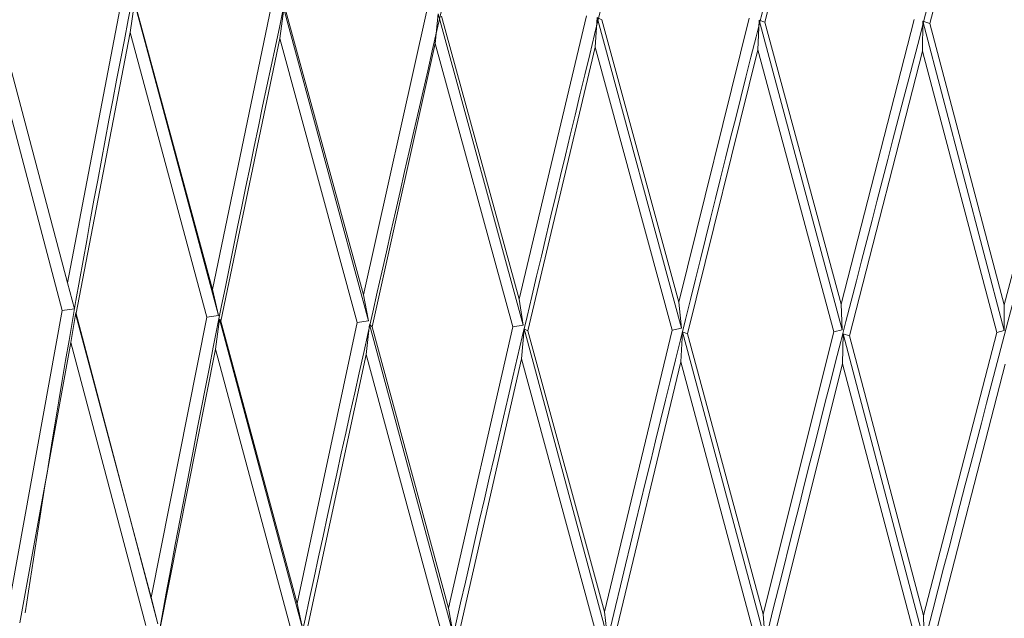
# Model space of a CAD drawing. Units: millimetres. Extents: x 30 to 191, y 109 to 222.
# Drawn here: x 59 to 60, y 170 to 171 of the extents above; entities that cross this region are included whole.
import ezdxf

# ---------------------------------------------------------------- set-up
doc = ezdxf.new("R2010")
doc.units = ezdxf.units.MM
doc.header["$MEASUREMENT"] = 0

# ---------------------------------------------------------------- blocks, each defined once
blk = doc.blocks.new('block 1557')
at = {"color": 7, "lineweight": 9, "true_color": 0xffffff}
blk.add_open_spline([(60.2152, 171.9694), (60.0885, 171.5138), (59.9617, 171.0583), (59.8389, 170.603), (59.7122, 170.1337), (59.5897, 169.6647), (59.4731, 169.1979), (59.4061, 168.9294), (59.341, 168.6616), (59.2759, 168.3939)], degree=3, knots=[0, 0, 0, 0, 1, 1, 1, 2, 2, 2, 3, 3, 3, 3], dxfattribs=at)
blk = doc.blocks.new('block 1593')
at = {"color": 7, "lineweight": 9, "true_color": 0xffffff}
blk.add_open_spline([(60.0439, 171.9649), (59.9179, 171.5103), (59.792, 171.0557), (59.671, 170.6014), (59.5463, 170.133), (59.4269, 169.665), (59.315, 169.199), (59.2523, 168.9376), (59.1919, 168.677), (59.1315, 168.4163)], degree=3, knots=[0, 0, 0, 0, 1, 1, 1, 2, 2, 2, 3, 3, 3, 3], dxfattribs=at)
blk = doc.blocks.new('block 1699')
at = {"color": 7, "lineweight": 9, "true_color": 0xffffff}
blk.add_open_spline([(60.3814, 171.9752), (60.2548, 171.5187), (60.1282, 171.0621), (60.0045, 170.606), (59.8768, 170.1357), (59.7522, 169.6658), (59.6318, 169.198), (59.5615, 168.9248), (59.4926, 168.6523), (59.4238, 168.3799)], degree=3, knots=[0, 0, 0, 0, 1, 1, 1, 2, 2, 2, 3, 3, 3, 3], dxfattribs=at)
blk = doc.blocks.new('block 1700')
at = {"color": 7, "lineweight": 9, "true_color": 0xffffff}
blk.add_open_spline([(59.8687, 171.9617), (59.7445, 171.5081), (59.6203, 171.0544), (59.5021, 170.601), (59.3802, 170.1336), (59.2648, 169.6664), (59.1586, 169.2012), (59.1009, 168.9491), (59.046, 168.6975), (58.9911, 168.446)], degree=3, knots=[0, 0, 0, 0, 1, 1, 1, 2, 2, 2, 3, 3, 3, 3], dxfattribs=at)
blk = doc.blocks.new('block 1714')
at = {"color": 7, "lineweight": 9, "true_color": 0xffffff}
blk.add_lwpolyline([(59.5383, 170.7054), (59.4615, 170.4085)], dxfattribs=at)
blk = doc.blocks.new('block 1756')
at = {"color": 7, "lineweight": 9, "true_color": 0xffffff}
blk.add_lwpolyline([(59.4534, 170.4146), (59.4527, 170.4419)], dxfattribs=at)
blk = doc.blocks.new('block 1757')
at = {"color": 7, "lineweight": 9, "true_color": 0xffffff}
blk.add_lwpolyline([(59.5296, 170.7386), (59.4527, 170.4419)], dxfattribs=at)
blk = doc.blocks.new('block 1758')
at = {"color": 7, "lineweight": 9, "true_color": 0xffffff}
blk.add_lwpolyline([(59.5296, 170.7386), (59.5373, 170.7408)], dxfattribs=at)
blk = doc.blocks.new('block 1759')
at = {"color": 7, "lineweight": 9, "true_color": 0xffffff}
blk.add_lwpolyline([(59.5373, 170.7408), (59.5373, 170.7679)], dxfattribs=at)
blk = doc.blocks.new('block 1760')
at = {"color": 7, "lineweight": 9, "true_color": 0xffffff}
blk.add_lwpolyline([(59.6164, 171.0668), (59.5373, 170.7679)], dxfattribs=at)
blk = doc.blocks.new('block 1806')
at = {"color": 7, "lineweight": 9, "true_color": 0xffffff}
blk.add_open_spline([(59.6911, 171.9599), (59.5695, 171.5072), (59.448, 171.0544), (59.3334, 170.6019), (59.2154, 170.1354), (59.1048, 169.6691), (59.005, 169.2047), (58.9531, 168.9634), (58.9042, 168.7227), (58.8552, 168.4819)], degree=3, knots=[0, 0, 0, 0, 1, 1, 1, 2, 2, 2, 3, 3, 3, 3], dxfattribs=at)
blk = doc.blocks.new('block 1814')
at = {"color": 7, "lineweight": 9, "true_color": 0xffffff}
blk.add_lwpolyline([(59.5383, 171.3632), (59.4591, 171.063)], dxfattribs=at)
blk = doc.blocks.new('block 1815')
at = {"color": 7, "lineweight": 9, "true_color": 0xffffff}
blk.add_lwpolyline([(59.452, 171.0652), (59.4591, 171.063)], dxfattribs=at)
blk = doc.blocks.new('block 1816')
at = {"color": 7, "lineweight": 9, "true_color": 0xffffff}
blk.add_lwpolyline([(59.4516, 171.034), (59.452, 171.0652)], dxfattribs=at)
blk = doc.blocks.new('block 1817')
at = {"color": 7, "lineweight": 9, "true_color": 0xffffff}
blk.add_lwpolyline([(59.4516, 171.034), (59.3749, 170.7353)], dxfattribs=at)
blk = doc.blocks.new('block 1818')
at = {"color": 7, "lineweight": 9, "true_color": 0xffffff}
blk.add_lwpolyline([(59.3683, 170.7375), (59.3749, 170.7353)], dxfattribs=at)
blk = doc.blocks.new('block 1819')
at = {"color": 7, "lineweight": 9, "true_color": 0xffffff}
blk.add_lwpolyline([(59.3674, 170.706), (59.3683, 170.7375)], dxfattribs=at)
blk = doc.blocks.new('block 1820')
at = {"color": 7, "lineweight": 9, "true_color": 0xffffff}
blk.add_lwpolyline([(59.3674, 170.706), (59.2933, 170.4097)], dxfattribs=at)
blk = doc.blocks.new('block 1897')
at = {"color": 7, "lineweight": 9, "true_color": 0xffffff}
blk.add_lwpolyline([(59.2863, 170.4158), (59.2843, 170.4432)], dxfattribs=at)
blk = doc.blocks.new('block 1898')
at = {"color": 7, "lineweight": 9, "true_color": 0xffffff}
blk.add_lwpolyline([(59.3586, 170.7393), (59.2843, 170.4432)], dxfattribs=at)
blk = doc.blocks.new('block 1899')
at = {"color": 7, "lineweight": 9, "true_color": 0xffffff}
blk.add_lwpolyline([(59.3586, 170.7393), (59.3673, 170.7414)], dxfattribs=at)
blk = doc.blocks.new('block 1900')
at = {"color": 7, "lineweight": 9, "true_color": 0xffffff}
blk.add_lwpolyline([(59.3673, 170.7414), (59.366, 170.7685)], dxfattribs=at)
blk = doc.blocks.new('block 1901')
at = {"color": 7, "lineweight": 9, "true_color": 0xffffff}
blk.add_lwpolyline([(59.4428, 171.0669), (59.366, 170.7685)], dxfattribs=at)
blk = doc.blocks.new('block 1947')
at = {"color": 7, "lineweight": 9, "true_color": 0xffffff}
blk.add_open_spline([(59.5122, 171.9594), (59.3943, 171.5076), (59.2764, 171.0558), (59.1664, 170.6041), (59.053, 170.1385), (58.948, 169.6729), (58.8555, 169.2093), (58.8098, 168.9803), (58.7671, 168.7518), (58.7244, 168.5233)], degree=3, knots=[0, 0, 0, 0, 1, 1, 1, 2, 2, 2, 3, 3, 3, 3], dxfattribs=at)
blk = doc.blocks.new('block 1955')
at = {"color": 7, "lineweight": 9, "true_color": 0xffffff}
blk.add_lwpolyline([(59.3626, 171.3638), (59.2861, 171.0643)], dxfattribs=at)
blk = doc.blocks.new('block 1956')
at = {"color": 7, "lineweight": 9, "true_color": 0xffffff}
blk.add_lwpolyline([(59.2802, 171.0665), (59.2861, 171.0643)], dxfattribs=at)
blk = doc.blocks.new('block 1957')
at = {"color": 7, "lineweight": 9, "true_color": 0xffffff}
blk.add_lwpolyline([(59.2788, 171.0353), (59.2802, 171.0665)], dxfattribs=at)
blk = doc.blocks.new('block 1958')
at = {"color": 7, "lineweight": 9, "true_color": 0xffffff}
blk.add_lwpolyline([(59.2788, 171.0353), (59.205, 170.7372)], dxfattribs=at)
blk = doc.blocks.new('block 1959')
at = {"color": 7, "lineweight": 9, "true_color": 0xffffff}
blk.add_lwpolyline([(59.1997, 170.7395), (59.205, 170.7372)], dxfattribs=at)
blk = doc.blocks.new('block 1960')
at = {"color": 7, "lineweight": 9, "true_color": 0xffffff}
blk.add_lwpolyline([(59.1979, 170.708), (59.1997, 170.7395)], dxfattribs=at)
blk = doc.blocks.new('block 1961')
at = {"color": 7, "lineweight": 9, "true_color": 0xffffff}
blk.add_lwpolyline([(59.1979, 170.708), (59.1269, 170.4122)], dxfattribs=at)
blk = doc.blocks.new('block 2000')
at = {"color": 7, "lineweight": 9, "true_color": 0xffffff}
blk.add_lwpolyline([(59.1211, 170.4184), (59.1178, 170.4457)], dxfattribs=at)
blk = doc.blocks.new('block 2001')
at = {"color": 7, "lineweight": 9, "true_color": 0xffffff}
blk.add_lwpolyline([(59.1889, 170.7413), (59.1178, 170.4457)], dxfattribs=at)
blk = doc.blocks.new('block 2002')
at = {"color": 7, "lineweight": 9, "true_color": 0xffffff}
blk.add_lwpolyline([(59.1889, 170.7413), (59.1986, 170.7433)], dxfattribs=at)
blk = doc.blocks.new('block 2003')
at = {"color": 7, "lineweight": 9, "true_color": 0xffffff}
blk.add_lwpolyline([(59.1986, 170.7433), (59.196, 170.7705)], dxfattribs=at)
blk = doc.blocks.new('block 2004')
at = {"color": 7, "lineweight": 9, "true_color": 0xffffff}
blk.add_lwpolyline([(59.2698, 171.0683), (59.196, 170.7705)], dxfattribs=at)
blk = doc.blocks.new('block 2089')
at = {"color": 7, "lineweight": 9, "true_color": 0xffffff}
blk.add_open_spline([(59.3335, 171.9602), (59.2201, 171.5093), (59.1067, 171.0584), (59.0021, 170.6076), (58.8943, 170.1427), (58.7957, 169.678), (58.7112, 169.2151), (58.6714, 168.9973), (58.6347, 168.7799), (58.598, 168.5625)], degree=3, knots=[0, 0, 0, 0, 1, 1, 1, 2, 2, 2, 3, 3, 3, 3], dxfattribs=at)
blk = doc.blocks.new('block 2098')
at = {"color": 7, "lineweight": 9, "true_color": 0xffffff}
blk.add_lwpolyline([(59.1103, 171.0691), (59.115, 171.0668)], dxfattribs=at)
blk = doc.blocks.new('block 2099')
at = {"color": 7, "lineweight": 9, "true_color": 0xffffff}
blk.add_lwpolyline([(59.108, 171.0379), (59.1103, 171.0691)], dxfattribs=at)
blk = doc.blocks.new('block 2100')
at = {"color": 7, "lineweight": 9, "true_color": 0xffffff}
blk.add_lwpolyline([(59.108, 171.0379), (59.0377, 170.7404)], dxfattribs=at)
blk = doc.blocks.new('block 2101')
at = {"color": 7, "lineweight": 9, "true_color": 0xffffff}
blk.add_lwpolyline([(59.0336, 170.7427), (59.0377, 170.7404)], dxfattribs=at)
blk = doc.blocks.new('block 2102')
at = {"color": 7, "lineweight": 9, "true_color": 0xffffff}
blk.add_lwpolyline([(59.0309, 170.7112), (59.0336, 170.7427)], dxfattribs=at)
blk = doc.blocks.new('block 2103')
at = {"color": 7, "lineweight": 9, "true_color": 0xffffff}
blk.add_lwpolyline([(59.0309, 170.7112), (58.9636, 170.4159)], dxfattribs=at)
blk = doc.blocks.new('block 2139')
at = {"color": 7, "lineweight": 9, "true_color": 0xffffff}
blk.add_lwpolyline([(58.9591, 170.4222), (58.9545, 170.4495)], dxfattribs=at)
blk = doc.blocks.new('block 2140')
at = {"color": 7, "lineweight": 9, "true_color": 0xffffff}
blk.add_lwpolyline([(59.0218, 170.7446), (58.9545, 170.4495)], dxfattribs=at)
blk = doc.blocks.new('block 2141')
at = {"color": 7, "lineweight": 9, "true_color": 0xffffff}
blk.add_lwpolyline([(59.0218, 170.7446), (59.0325, 170.7466)], dxfattribs=at)
blk = doc.blocks.new('block 2142')
at = {"color": 7, "lineweight": 9, "true_color": 0xffffff}
blk.add_lwpolyline([(59.0325, 170.7466), (59.0286, 170.7737)], dxfattribs=at)
blk = doc.blocks.new('block 2143')
at = {"color": 7, "lineweight": 9, "true_color": 0xffffff}
blk.add_lwpolyline([(59.0989, 171.0709), (59.0286, 170.7737)], dxfattribs=at)
blk = doc.blocks.new('block 2445')
at = {"color": 7, "lineweight": 9, "true_color": 0xffffff}
blk.add_open_spline([(59.1564, 171.9625), (59.049, 171.5125), (58.9415, 171.0625), (58.8419, 170.6122), (58.7393, 170.1481), (58.6449, 169.6837), (58.5731, 169.2219), (58.5706, 169.2058), (58.5682, 169.1898), (58.5657, 169.1738)], degree=3, knots=[0, 0, 0, 0, 1, 1, 1, 2, 2, 2, 3, 3, 3, 3], dxfattribs=at)
blk = doc.blocks.new('block 2454')
at = {"color": 7, "lineweight": 9, "true_color": 0xffffff}
blk.add_lwpolyline([(58.9405, 171.0418), (58.9436, 171.073)], dxfattribs=at)
blk = doc.blocks.new('block 2455')
at = {"color": 7, "lineweight": 9, "true_color": 0xffffff}
blk.add_lwpolyline([(58.9405, 171.0418), (58.8742, 170.7448)], dxfattribs=at)
blk = doc.blocks.new('block 2456')
at = {"color": 7, "lineweight": 9, "true_color": 0xffffff}
blk.add_lwpolyline([(58.8714, 170.7471), (58.8742, 170.7448)], dxfattribs=at)
blk = doc.blocks.new('block 2457')
at = {"color": 7, "lineweight": 9, "true_color": 0xffffff}
blk.add_lwpolyline([(58.8678, 170.7157), (58.8714, 170.7471)], dxfattribs=at)
blk = doc.blocks.new('block 2458')
at = {"color": 7, "lineweight": 9, "true_color": 0xffffff}
blk.add_lwpolyline([(58.8678, 170.7157), (58.8048, 170.4209)], dxfattribs=at)
blk = doc.blocks.new('block 2493')
at = {"color": 7, "lineweight": 9, "true_color": 0xffffff}
blk.add_lwpolyline([(58.8015, 170.4272), (58.7957, 170.4546)], dxfattribs=at)
blk = doc.blocks.new('block 2494')
at = {"color": 7, "lineweight": 9, "true_color": 0xffffff}
blk.add_lwpolyline([(58.8587, 170.7491), (58.7957, 170.4546)], dxfattribs=at)
blk = doc.blocks.new('block 2495')
at = {"color": 7, "lineweight": 9, "true_color": 0xffffff}
blk.add_lwpolyline([(58.8587, 170.7491), (58.8703, 170.751)], dxfattribs=at)
blk = doc.blocks.new('block 2496')
at = {"color": 7, "lineweight": 9, "true_color": 0xffffff}
blk.add_lwpolyline([(58.8703, 170.751), (58.8651, 170.7782)], dxfattribs=at)
blk = doc.blocks.new('block 2497')
at = {"color": 7, "lineweight": 9, "true_color": 0xffffff}
blk.add_lwpolyline([(58.9314, 171.0749), (58.8651, 170.7782)], dxfattribs=at)
blk = doc.blocks.new('block 2572')
at = {"color": 7, "lineweight": 9, "true_color": 0xffffff}
blk.add_open_spline([(58.9822, 171.966), (58.8778, 171.5166), (58.7734, 171.0672), (58.6871, 170.6181), (58.6348, 170.3466), (58.5892, 170.0751), (58.5436, 169.8037)], degree=3, knots=[0, 0, 0, 0, 1, 1, 1, 2, 2, 2, 2], dxfattribs=at)
blk = doc.blocks.new('block 2581')
at = {"color": 7, "lineweight": 9, "true_color": 0xffffff}
blk.add_lwpolyline([(58.7775, 171.047), (58.7815, 171.0782)], dxfattribs=at)
blk = doc.blocks.new('block 2582')
at = {"color": 7, "lineweight": 9, "true_color": 0xffffff}
blk.add_lwpolyline([(58.7775, 171.047), (58.7157, 170.7505)], dxfattribs=at)
blk = doc.blocks.new('block 2583')
at = {"color": 7, "lineweight": 9, "true_color": 0xffffff}
blk.add_lwpolyline([(58.7142, 170.7528), (58.7157, 170.7505)], dxfattribs=at)
blk = doc.blocks.new('block 2584')
at = {"color": 7, "lineweight": 9, "true_color": 0xffffff}
blk.add_lwpolyline([(58.7098, 170.7214), (58.7142, 170.7528)], dxfattribs=at)
blk = doc.blocks.new('block 2585')
at = {"color": 7, "lineweight": 9, "true_color": 0xffffff}
blk.add_lwpolyline([(58.7098, 170.7214), (58.6514, 170.4271)], dxfattribs=at)
blk = doc.blocks.new('block 2617')
at = {"color": 7, "lineweight": 9, "true_color": 0xffffff}
blk.add_lwpolyline([(58.6495, 170.4333), (58.6425, 170.4608)], dxfattribs=at)
blk = doc.blocks.new('block 2618')
at = {"color": 7, "lineweight": 9, "true_color": 0xffffff}
blk.add_lwpolyline([(58.7008, 170.7549), (58.6425, 170.4608)], dxfattribs=at)
blk = doc.blocks.new('block 2619')
at = {"color": 7, "lineweight": 9, "true_color": 0xffffff}
blk.add_lwpolyline([(58.7008, 170.7549), (58.7131, 170.7567)], dxfattribs=at)
blk = doc.blocks.new('block 2620')
at = {"color": 7, "lineweight": 9, "true_color": 0xffffff}
blk.add_lwpolyline([(58.7131, 170.7567), (58.7067, 170.7839)], dxfattribs=at)
blk = doc.blocks.new('block 2621')
at = {"color": 7, "lineweight": 9, "true_color": 0xffffff}
blk.add_lwpolyline([(58.7684, 171.0802), (58.7067, 170.7839)], dxfattribs=at)
blk = doc.blocks.new('block 2693')
at = {"color": 7, "lineweight": 9, "true_color": 0xffffff}
blk.add_open_spline([(58.5102, 170.4448), (58.5195, 170.5049), (58.5289, 170.565), (58.5387, 170.6252), (58.6118, 171.0735), (58.712, 171.5222), (58.8123, 171.9709)], degree=3, knots=[0, 0, 0, 0, 1, 1, 1, 2, 2, 2, 2], dxfattribs=at)
blk = doc.blocks.new('block 2702')
at = {"color": 7, "lineweight": 9, "true_color": 0xffffff}
blk.add_lwpolyline([(58.6203, 171.0534), (58.6251, 171.0845)], dxfattribs=at)
blk = doc.blocks.new('block 2703')
at = {"color": 7, "lineweight": 9, "true_color": 0xffffff}
blk.add_lwpolyline([(58.6203, 171.0534), (58.5635, 170.7573)], dxfattribs=at)
blk = doc.blocks.new('block 2704')
at = {"color": 7, "lineweight": 9, "true_color": 0xffffff}
blk.add_lwpolyline([(58.5633, 170.7596), (58.5635, 170.7573)], dxfattribs=at)
blk = doc.blocks.new('block 2705')
at = {"color": 7, "lineweight": 9, "true_color": 0xffffff}
blk.add_lwpolyline([(58.5581, 170.7282), (58.5633, 170.7596)], dxfattribs=at)
blk = doc.blocks.new('block 2706')
at = {"color": 7, "lineweight": 9, "true_color": 0xffffff}
blk.add_lwpolyline([(58.5581, 170.7282), (58.5049, 170.4344)], dxfattribs=at)
blk = doc.blocks.new('block 2738')
at = {"color": 7, "lineweight": 9, "true_color": 0xffffff}
blk.add_lwpolyline([(58.496, 170.4682), (58.5492, 170.7618)], dxfattribs=at)
blk = doc.blocks.new('block 2739')
at = {"color": 7, "lineweight": 9, "true_color": 0xffffff}
blk.add_lwpolyline([(58.5622, 170.7635), (58.5492, 170.7618)], dxfattribs=at)
blk = doc.blocks.new('block 2740')
at = {"color": 7, "lineweight": 9, "true_color": 0xffffff}
blk.add_lwpolyline([(58.5546, 170.7908), (58.5622, 170.7635)], dxfattribs=at)
blk = doc.blocks.new('block 2741')
at = {"color": 7, "lineweight": 9, "true_color": 0xffffff}
blk.add_lwpolyline([(58.5546, 170.7908), (58.6113, 171.0866)], dxfattribs=at)
blk = doc.blocks.new('block 3152')
at = {"color": 7, "lineweight": 9, "true_color": 0xffffff}
blk.add_lwpolyline([(59.4591, 171.063), (59.5373, 170.7679)], dxfattribs=at)
blk = doc.blocks.new('block 3154')
at = {"color": 7, "lineweight": 9, "true_color": 0xffffff}
blk.add_lwpolyline([(59.2861, 171.0643), (59.366, 170.7685)], dxfattribs=at)
blk = doc.blocks.new('block 3164')
at = {"color": 7, "lineweight": 9, "true_color": 0xffffff}
blk.add_lwpolyline([(59.115, 171.0668), (59.196, 170.7705)], dxfattribs=at)
blk = doc.blocks.new('block 3182')
at = {"color": 7, "lineweight": 9, "true_color": 0xffffff}
blk.add_lwpolyline([(59.5296, 170.7386), (59.4516, 171.034)], dxfattribs=at)
blk = doc.blocks.new('block 3183')
at = {"color": 7, "lineweight": 9, "true_color": 0xffffff}
blk.add_lwpolyline([(59.3749, 170.7353), (59.4527, 170.4419)], dxfattribs=at)
blk = doc.blocks.new('block 3188')
at = {"color": 7, "lineweight": 9, "true_color": 0xffffff}
blk.add_lwpolyline([(58.9471, 171.0707), (59.0286, 170.7737)], dxfattribs=at)
blk = doc.blocks.new('block 3190')
at = {"color": 7, "lineweight": 9, "true_color": 0xffffff}
blk.add_lwpolyline([(59.3586, 170.7393), (59.2788, 171.0353)], dxfattribs=at)
blk = doc.blocks.new('block 3191')
at = {"color": 7, "lineweight": 9, "true_color": 0xffffff}
blk.add_lwpolyline([(59.205, 170.7372), (59.2843, 170.4432)], dxfattribs=at)
blk = doc.blocks.new('block 3238')
at = {"color": 7, "lineweight": 9, "true_color": 0xffffff}
blk.add_lwpolyline([(59.1889, 170.7413), (59.108, 171.0379)], dxfattribs=at)
blk = doc.blocks.new('block 3239')
at = {"color": 7, "lineweight": 9, "true_color": 0xffffff}
blk.add_lwpolyline([(59.0377, 170.7404), (59.1178, 170.4457)], dxfattribs=at)
blk = doc.blocks.new('block 3280')
at = {"color": 7, "lineweight": 9, "true_color": 0xffffff}
blk.add_lwpolyline([(58.7837, 171.0758), (58.8651, 170.7782)], dxfattribs=at)
blk = doc.blocks.new('block 3281')
at = {"color": 7, "lineweight": 9, "true_color": 0xffffff}
blk.add_lwpolyline([(59.4452, 170.4124), (59.3674, 170.706)], dxfattribs=at)
blk = doc.blocks.new('block 3290')
at = {"color": 7, "lineweight": 9, "true_color": 0xffffff}
blk.add_lwpolyline([(59.5373, 170.7408), (59.452, 171.0652)], dxfattribs=at)
blk = doc.blocks.new('block 3291')
at = {"color": 7, "lineweight": 9, "true_color": 0xffffff}
blk.add_lwpolyline([(59.277, 170.4137), (59.1979, 170.708)], dxfattribs=at)
blk = doc.blocks.new('block 3293')
at = {"color": 7, "lineweight": 9, "true_color": 0xffffff}
blk.add_lwpolyline([(59.0218, 170.7446), (58.9405, 171.0418)], dxfattribs=at)
blk = doc.blocks.new('block 3294')
at = {"color": 7, "lineweight": 9, "true_color": 0xffffff}
blk.add_lwpolyline([(58.8742, 170.7448), (58.9545, 170.4495)], dxfattribs=at)
blk = doc.blocks.new('block 3299')
at = {"color": 7, "lineweight": 9, "true_color": 0xffffff}
blk.add_lwpolyline([(59.3673, 170.7414), (59.2802, 171.0665)], dxfattribs=at)
blk = doc.blocks.new('block 3311')
at = {"color": 7, "lineweight": 9, "true_color": 0xffffff}
blk.add_lwpolyline([(59.1986, 170.7433), (59.1103, 171.0691)], dxfattribs=at)
blk = doc.blocks.new('block 3314')
at = {"color": 7, "lineweight": 9, "true_color": 0xffffff}
blk.add_lwpolyline([(59.1109, 170.4164), (59.0309, 170.7112)], dxfattribs=at)
blk = doc.blocks.new('block 3320')
at = {"color": 7, "lineweight": 9, "true_color": 0xffffff}
blk.add_lwpolyline([(58.626, 171.0822), (58.7067, 170.7839)], dxfattribs=at)
blk = doc.blocks.new('block 3331')
at = {"color": 7, "lineweight": 9, "true_color": 0xffffff}
blk.add_lwpolyline([(59.4534, 170.4146), (59.3683, 170.7375)], dxfattribs=at)
blk = doc.blocks.new('block 3337')
at = {"color": 7, "lineweight": 9, "true_color": 0xffffff}
blk.add_lwpolyline([(58.8587, 170.7491), (58.7775, 171.047)], dxfattribs=at)
blk = doc.blocks.new('block 3338')
at = {"color": 7, "lineweight": 9, "true_color": 0xffffff}
blk.add_lwpolyline([(58.7157, 170.7505), (58.7957, 170.4546)], dxfattribs=at)
blk = doc.blocks.new('block 3343')
at = {"color": 7, "lineweight": 9, "true_color": 0xffffff}
blk.add_lwpolyline([(59.0325, 170.7466), (58.9436, 171.073)], dxfattribs=at)
blk = doc.blocks.new('block 3344')
at = {"color": 7, "lineweight": 9, "true_color": 0xffffff}
blk.add_lwpolyline([(59.2863, 170.4158), (59.1997, 170.7395)], dxfattribs=at)
blk = doc.blocks.new('block 3351')
at = {"color": 7, "lineweight": 9, "true_color": 0xffffff}
blk.add_lwpolyline([(58.948, 170.4202), (58.8678, 170.7157)], dxfattribs=at)
blk = doc.blocks.new('block 3394')
at = {"color": 7, "lineweight": 9, "true_color": 0xffffff}
blk.add_lwpolyline([(59.1211, 170.4184), (59.0336, 170.7427)], dxfattribs=at)
blk = doc.blocks.new('block 3440')
at = {"color": 7, "lineweight": 9, "true_color": 0xffffff}
blk.add_lwpolyline([(58.4753, 171.0897), (58.5546, 170.7908)], dxfattribs=at)
blk = doc.blocks.new('block 3441')
at = {"color": 7, "lineweight": 9, "true_color": 0xffffff}
blk.add_lwpolyline([(58.8703, 170.751), (58.7815, 171.0782)], dxfattribs=at)
blk = doc.blocks.new('block 3447')
at = {"color": 7, "lineweight": 9, "true_color": 0xffffff}
blk.add_lwpolyline([(58.7008, 170.7549), (58.6203, 171.0534)], dxfattribs=at)
blk = doc.blocks.new('block 3448')
at = {"color": 7, "lineweight": 9, "true_color": 0xffffff}
blk.add_lwpolyline([(58.5635, 170.7573), (58.6425, 170.4608)], dxfattribs=at)
blk = doc.blocks.new('block 3463')
at = {"color": 7, "lineweight": 9, "true_color": 0xffffff}
blk.add_lwpolyline([(58.7895, 170.4253), (58.7098, 170.7214)], dxfattribs=at)
blk = doc.blocks.new('block 3465')
at = {"color": 7, "lineweight": 9, "true_color": 0xffffff}
blk.add_lwpolyline([(58.9591, 170.4222), (58.8714, 170.7471)], dxfattribs=at)
blk = doc.blocks.new('block 3499')
at = {"color": 7, "lineweight": 9, "true_color": 0xffffff}
blk.add_lwpolyline([(58.7131, 170.7567), (58.6251, 171.0845)], dxfattribs=at)
blk = doc.blocks.new('block 3509')
at = {"color": 7, "lineweight": 9, "true_color": 0xffffff}
blk.add_lwpolyline([(58.8015, 170.4272), (58.7142, 170.7528)], dxfattribs=at)
blk = doc.blocks.new('block 3519')
at = {"color": 7, "lineweight": 9, "true_color": 0xffffff}
blk.add_lwpolyline([(58.5492, 170.7618), (58.4701, 171.0609)], dxfattribs=at)
blk = doc.blocks.new('block 3525')
at = {"color": 7, "lineweight": 9, "true_color": 0xffffff}
blk.add_lwpolyline([(58.6368, 170.4316), (58.5581, 170.7282)], dxfattribs=at)
blk = doc.blocks.new('block 3644')
at = {"color": 7, "lineweight": 9, "true_color": 0xffffff}
blk.add_lwpolyline([(58.6495, 170.4333), (58.5633, 170.7596)], dxfattribs=at)

msp = doc.modelspace()

# ---------------------------------------------------------------- block references
for name in ['block 2693', 'block 2572', 'block 1557', 'block 1699', 'block 2445', 'block 2089', 'block 1947', 'block 1806', 'block 1700', 'block 1593', 'block 1955', 'block 1814', 'block 3440', 'block 2741', 'block 2702', 'block 3499', 'block 3320', 'block 2621', 'block 2581', 'block 3441', 'block 3280', 'block 2497', 'block 2454', 'block 3343', 'block 3188', 'block 2143', 'block 2099', 'block 2098', 'block 3311', 'block 2004', 'block 3519', 'block 3164', 'block 1957', 'block 1956', 'block 3299', 'block 3154', 'block 1901', 'block 1816', 'block 1815', 'block 3290', 'block 3152', 'block 1760', 'block 2703', 'block 3447', 'block 2582', 'block 3337', 'block 2455', 'block 3293', 'block 2100', 'block 3238', 'block 1958', 'block 3190', 'block 1817', 'block 3182', 'block 2740', 'block 2620', 'block 2496', 'block 2142', 'block 2003', 'block 1900', 'block 2738', 'block 2739', 'block 2705', 'block 2704', 'block 3644', 'block 1759', 'block 3448', 'block 2618', 'block 2619', 'block 2584', 'block 2583', 'block 3509', 'block 3338', 'block 2494', 'block 2495', 'block 2457', 'block 2456', 'block 3465', 'block 3294', 'block 2140', 'block 2141', 'block 2102', 'block 2101', 'block 3394', 'block 3239', 'block 2001', 'block 2002', 'block 1960', 'block 1959', 'block 3344', 'block 3191', 'block 1898', 'block 1899', 'block 1819', 'block 1818', 'block 3331', 'block 1757', 'block 1758', 'block 2706', 'block 3525', 'block 3183', 'block 2585', 'block 3463', 'block 2458', 'block 3351', 'block 2103', 'block 3314', 'block 1961', 'block 3291', 'block 1820', 'block 3281', 'block 1714', 'block 2617', 'block 2493', 'block 2139', 'block 2000', 'block 1897', 'block 1756']:
    msp.add_blockref(name, (0, 0))

doc.saveas('drawing.dxf')
